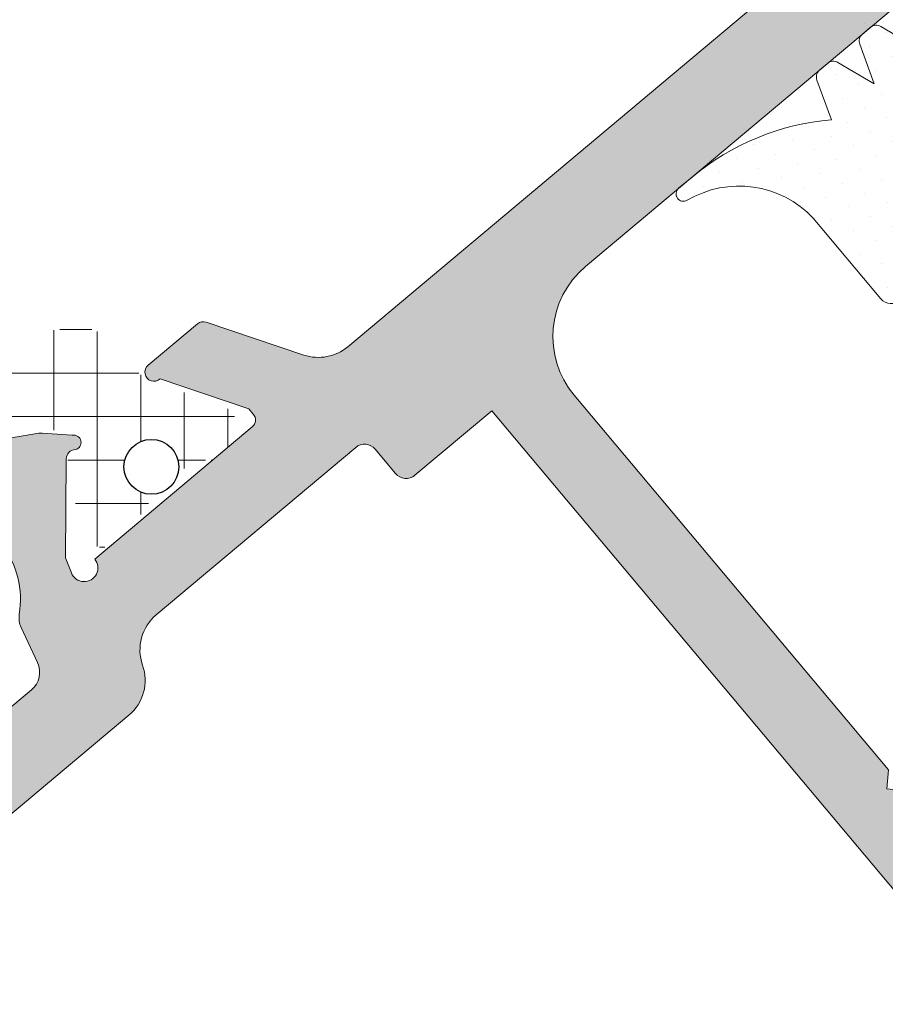
# Model space of a CAD drawing. Units: inches. Extents: x 19 to 2908, y -1017 to -66.
# Drawn here: x 1160 to 1169, y -553 to -543 of the extents above; entities that cross this region are included whole.
import ezdxf

# ---------------------------------------------------------------- set-up
doc = ezdxf.new("R2010")
doc.units = ezdxf.units.IN
doc.header["$MEASUREMENT"] = 0
for name, color, linetype, lineweight in [('00_SOMBREADO', 7, 'Continuous', 5), ('juntas', 7, 'Continuous', 15), ('perfiles', 7, 'Continuous', 15), ('Sombreado perfiles', 250, 'Continuous', 15)]:
    doc.layers.add(name, color=color, linetype=linetype, lineweight=lineweight)
doc.layers.add('Poliamidas', color=7, linetype='Continuous')

# ---------------------------------------------------------------- blocks, each defined once
blk = doc.blocks.new('999001')
at = {"layer": 'juntas'}
h = blk.add_hatch(dxfattribs=at)
h.set_pattern_fill('DOTS', color=256, scale=0.3, angle=180, style=0)
h.set_pattern_definition([(180, (0, 0), (-0.238125, -0.4762499999999999), [0, -0.47625])])
h.paths.add_polyline_path([(7.499999986896, -7.56540430302266e-09), (6.667521938528814, -0.1923025696771659, -0.4823813502790929), (6.30000000000291, 0.0999999924360464), (6.300000000004729, 1.099999992433595), (6.765396304741586, 1.293938175722646, 0.5111399983601992), (6.876701682523001, 1.767341361227367), (5.898059809861519, 2.89648497186813, 0.2175057805732608), (5.671358127343197, 2.999999992433686), (3.828641872665958, 2.999999992433686, 0.2175057805732346), (3.601940190147881, 2.896484971868255), (2.623298317486005, 1.767341361227265, 0.5111399983599684), (2.734603695267007, 1.29393817572331), (3.200000000004366, 1.099999992433595), (3.200000000003911, 0.0999999924355991, -0.4823813502784108), (2.832478061477437, -0.1923025696773666), (2.000000013107637, -7.564949666694076e-09), (0.3000000013363096, 0, 0.4142135636768652), (0, -0.3000000000017328), (2.817301947288797e-12, -2.342042809214582, -0.3836033680591291), (-1.865207316935694, -4.679707890420319, 0.9208371868707398), (-1.838762219983883, -4.999999996217298), (-1.456822564474896, -4.999999996217298, 0.1532664477014244), (1.69000000000733, -3.999999996217297), (2.000840337031131, -4.867465724670473, 0.3166703203250506), (2.189117726763016, -4.999999996217298, 1.086841921817871), (2.603159662983217, -4.867465724670069), (2.914000000007035, -3.9999999962173), (3.224840337030898, -4.867465724670417, 0.3166703203246297), (3.413117726762266, -4.99999999621707, 1.086841921819701), (3.827159662983377, -4.867465724670297), (4.13800000000674, -3.999999996217298), (4.448840337030088, -4.867465724669791, 0.3166703203240988), (4.637117726761517, -4.999999996216843, 1.08684192181967), (5.051159662983082, -4.867465724670751), (5.362000000006901, -3.999999996217299), (5.672840337031255, -4.867465724670748, 0.3166703203251948), (5.861117726763041, -4.999999996217298, 1.086841921819438), (6.275159662983697, -4.867465724670069), (6.586000000007061, -3.999999996217297), (6.90024378361021, -4.868076746504213, 0.3157773360861567), (7.088301104845868, -4.99999999621707, 1.070698988244413), (7.495756216402697, -4.868076746504244), (7.810000000006767, -3.999999996217297, 0.1550696585220751), (10.99565938813071, -4.999999996217298), (11.33876221999207, -4.999999996217298, 0.9208371868670682), (11.36520731694515, -4.679707890420531, -0.3500591638469484), (9.50000000000773, -2.606291292538914), (9.500000000003638, -0.3000000037811011, 0.4142135629266618), (9.19999999943629, -3.781817303760704e-09)])
h.paths.add_polyline_path([(6.600000000003661, -2.00000000756404), (2.900000000003615, -2.00000000756404, 0.4142135623729841), (2.600000000003547, -2.300000007563995, 0.4335291785625591), (2.900000000003728, -2.600090322296751), (6.610438245136972, -2.599908672228274, 0.4040568740494251), (6.899999996035262, -2.300090324928988, 0.4143017523357185)], flags=16)
h.paths.add_polyline_path([(5.500000000003638, 0.2999999924334134, -0.4142135623726511), (5.200000000003456, -7.566313797724433e-09), (4.300000000003649, -7.566313797724433e-09, -0.4142135623734281), (4.000000000003638, 0.2999999924340386), (4.000000000005457, 1.899999992433948, -0.4142135623727618), (4.300000000005582, 2.199999992433732), (5.200000000005275, 2.199999992433732, -0.414213562373428), (5.500000000005457, 1.899999992433209)], flags=16)
for points in [[(9.50000000000773, -2.606291292538913), (9.500000000003638, -0.3000000037816335, 0.4142315798036401), (9.199981545514675, -4.349431037553586e-09), (7.499999986896, -7.56540430302266e-09), (6.667521938528807, -0.1923025696771674, -0.4823813502777354), (6.30000000000291, 0.09999999243473212), (6.300000000004729, 1.099999992433595), (6.765396304741444, 1.293938175722587, 0.5111399983601033), (6.876701682523162, 1.767341361227182), (5.898059809861479, 2.896484971868176, 0.2175057805730214), (5.67135812734341, 2.999999992433686), (3.828641872665685, 2.999999992433686, 0.2175057805733496), (3.601940190147616, 2.896484971867949), (2.623298317485933, 1.767341361227182, 0.511139998360585), (2.734603695267651, 1.293938175723042), (3.200000000004366, 1.099999992433595), (3.200000000003911, 0.0999999924349595, -0.4823813502776242), (2.832478061477559, -0.1923025696773948), (2.000000013107638, -7.564949555671774e-09), (0.3000000000029104, 0, 0.414213562373095), (0, -0.2999999999997272), (3.183231456205249e-12, -2.606291292894525, -0.3500591638033999), (-1.865207316936448, -4.679707890420445, 0.9208371868685173), (-1.838762219983892, -4.999999996217298), (-1.456822564474805, -4.999999996217298, 0.1532664477014202), (1.690000000007331, -3.999999996217298), (2.00084033703115, -4.867465724670524, 0.316670320324976), (2.189117726763016, -4.999999996217298), (2.414882273250896, -4.99999999621707, 0.316670320325576), (2.603159662983217, -4.867465724670069), (2.914000000007036, -3.999999996217298), (3.224840337030855, -4.867465724670296, 0.3166703203248052), (3.413117726762266, -4.99999999621707), (3.638882273251056, -4.999999996217298, 0.316670320325576), (3.827159662983377, -4.867465724670296), (4.138000000006741, -3.999999996217298), (4.448840337030106, -4.867465724669842, 0.3166703203240248), (4.637117726761517, -4.999999996216843), (4.862882273250307, -4.999999996217753, 0.3166703203259931), (5.051159662983082, -4.867465724670751), (5.362000000006901, -3.999999996217298), (5.672840337031175, -4.867465724670524, 0.3166703203255214), (5.861117726763041, -4.999999996217298), (6.086882273252286, -4.99999999621707, 0.3166703203244967), (6.275159662983697, -4.867465724670069), (6.586000000007061, -3.999999996217298), (6.900243783610222, -4.868076746504244, 0.3157773360861109), (7.088301104845868, -4.99999999621707), (7.30769889516705, -4.99999999621707, 0.3157773360859981), (7.495756216402697, -4.868076746504244), (7.810000000006767, -3.999999996217298, 0.1532664477014268), (10.95682256448299, -4.999999996217298), (11.33876221999208, -4.999999996217298, 0.9208371868685173), (11.36520731694463, -4.679707890420445, -0.3500591638468836)], [(5.500000000005457, 1.899999992433322, 0.4142135623733171), (5.200000000005275, 2.199999992433732), (4.300000000005639, 2.199999992433732, 0.4142135623725399), (4.000000000005457, 1.899999992434232), (4.000000000003638, 0.2999999924340955, 0.4142135623736501), (4.30000000000382, -7.566313797724433e-09), (5.200000000003456, -7.566313797724433e-09, 0.4142135623726511), (5.500000000003638, 0.2999999924334134)], [(2.600000000003547, -2.300000007563995), (2.600000000003547, -2.300000007563995, 0.4335291785625601), (2.900000000003729, -2.600090322296751), (6.589591103097405, -2.599909692831375, 0.4244148293615289), (6.899999996035262, -2.300090324928988), (6.900000000003615, -2.3000000101963, 0.4142135649430427), (6.600000000003661, -2.00000000756404), (2.900000000003729, -2.00000000756404, 0.414213562373095)]]:
    blk.add_lwpolyline(points, format="xyb", close=True, dxfattribs=at)

msp = doc.modelspace()

# ---------------------------------------------------------------- hatches: boundary and pattern name
at = {"layer": '00_SOMBREADO'}
h = msp.add_hatch(dxfattribs=at)
h.set_pattern_fill('ANSI37', color=256, scale=0.15, angle=45, style=0)
h.set_pattern_definition([(90, (-2847.140956866388, -1459.455895851099), (-0.47625, 8.326672684688674e-17), []), (180, (-2847.140956866388, -1459.455895851099), (-8.326672684688674e-17, -0.47625), [])])
edge = h.paths.add_edge_path()
edge.add_line((1170.519315882435, -538.0493073442317), (1170.94277484492, -536.6297474988955))
edge.add_arc((1170.703206670458, -536.5582835934224), 0.2499999999999576, 343.3899999999869, 399.9999999999918)
edge.add_line((1170.894717781237, -536.3975866910009), (1168.702580161962, -533.7850988077694))
edge.add_line((1168.702580161962, -533.7850988077694), (1166.510442542687, -531.1726109245369))
edge.add_arc((1166.318931431908, -531.3333078269575), 0.2499999999999859, 39.99999999999181, 96.60999999999277)
edge.add_line((1166.290153800661, -531.0849696544196), (1164.818627381957, -531.2554913435238))
edge.add_arc((1164.780044333089, -530.9225367732201), 0.3351826331220786, 189.9602938560133, 276.60999999998955, ccw=False)
edge.add_line((1164.44991362114, -530.9805118590307), (1164.296948979771, -530.1094769092438))
edge.add_arc((1164.198895813966, -530.1291130156792), 0.0999999999999972, 11.3242441584162, 39.99999999999188)
edge.add_line((1164.27550025828, -530.0648342547106), (1164.208367582663, -529.9848286473639))
edge.add_arc((1164.055158694038, -530.1133861693029), 0.1999999999999887, 40.00000000002438, 129.9999999999918)
edge.add_line((1163.926601172101, -529.9601772806786), (1163.696787839166, -530.1530135635844))
edge.add_line((1163.696787839166, -530.1530135635844), (1163.72892721965, -530.1913157857412))
edge.add_line((1163.72892721965, -530.1913157857412), (1163.585293886565, -530.3118384625554))
edge.add_arc((1163.649572647535, -530.388442906868), 0.09999999999999963, 129.9999999999919, 219.9999999999919)
edge.add_line((1163.572968203222, -530.4527216678366), (1163.624238951372, -530.513823766139))
edge.add_arc((1163.516508749082, -530.7938134150813), 0.3000000000000104, -50.0000000000054, 68.95502437184598, ccw=False)
edge.add_arc((1163.516508749082, -530.7938134150813), 0.3000000000000113, 191.0449756281411, 309.99999999999454, ccw=False)
edge.add_line((1163.222065618735, -530.851287261225), (1163.170794870584, -530.7901851629226))
edge.add_arc((1163.094190426273, -530.8544639238912), 0.09999999999999963, 39.99999999999186, 129.9999999999919)
edge.add_line((1163.029911665304, -530.7778594795795), (1162.886278332218, -530.8983821563957))
edge.add_line((1162.886278332218, -530.8983821563957), (1162.854138951734, -530.8600799342389))
edge.add_line((1162.854138951734, -530.8600799342389), (1162.624325618799, -531.0529162171447))
edge.add_arc((1162.752883140736, -531.2061251057689), 0.2000000000000007, 129.9999999999919, 219.9999999999919)
edge.add_line((1162.599674252113, -531.3346826277061), (1162.666806927728, -531.4146882350537))
edge.add_arc((1162.743411372041, -531.3504094740833), 0.09999999999999963, 219.9999999999919, 248.6757558416897)
edge.add_line((1162.707046828627, -531.4435632178752), (1163.521939671629, -531.7395205835533))
edge.add_arc((1163.385392131031, -532.1154923499867), 0.4000000000000005, 39.99999999999193, 70.03970614396428, ccw=False)
edge.add_line((1163.69180990828, -531.8583773061114), (1163.92737431856, -532.1391120383528))
edge.add_arc((1164.310396540121, -531.8177182335107), 0.4999999999998793, 219.9999999999789, 276.7600000000234)
edge.add_line((1164.369251899527, -532.3142421973521), (1165.732463302085, -532.1526542320476))
edge.add_arc((1165.791318661491, -532.649178195888), 0.5000000000000426, 39.999999999991815, 96.75999999999198, ccw=False)
edge.add_line((1166.17434088305, -532.3277843910478), (1167.936535718844, -534.4278864174562))
edge.add_line((1167.936535718844, -534.4278864174562), (1169.650341226874, -536.4703202886581))
edge.add_line((1169.650341226874, -536.4703202886581), (1169.698730554637, -536.5279884438637))
edge.add_arc((1169.315708333079, -536.8493822487076), 0.5000000000000143, -16.76000000000772, 39.99999999999193, ccw=False)
edge.add_line((1169.794468856318, -536.9935639444452), (1169.398616599463, -538.308005646973))
edge.add_arc((1169.877377122706, -538.4521873427107), 0.4999999999999321, 163.2399999999862, 219.9999999999919)
edge.add_line((1169.494354901146, -538.7735811475527), (1169.729919311429, -539.054315879795))
edge.add_arc((1169.42350153418, -539.3114309236694), 0.4000000000000271, 9.960293856003773, 39.99999999997573, ccw=False)
edge.add_line((1169.81747267627, -539.2422446591286), (1169.967429127366, -540.0961499060081))
edge.add_arc((1170.065482293172, -540.0765137995727), 0.09999999999995803, 191.3242441582291, 219.9999999999919)
edge.add_line((1169.98887784886, -540.1407925605404), (1170.056010524475, -540.2207981678871))
edge.add_arc((1170.209219413098, -540.0922406459499), 0.1999999999999887, 219.9999999999918, 309.9999999999918)
edge.add_line((1170.337776935035, -540.2454495345733), (1170.567590267972, -540.0526132516675))
edge.add_line((1170.567590267972, -540.0526132516675), (1170.535450887486, -540.0143110295116))
edge.add_line((1170.535450887486, -540.0143110295116), (1170.679084220572, -539.8937883526964))
edge.add_arc((1170.614805459603, -539.8171839083848), 0.09999999999999788, 309.9999999999919, 399.9999999999918)
edge.add_line((1170.691409903915, -539.7529051474153), (1170.640139155767, -539.6918030491138))
edge.add_arc((1170.747869358054, -539.4118134001715), 0.3000000000000034, 11.044975628116106, 248.9550243718408, ccw=False)
edge.add_line((1171.042312488404, -539.3543395540278), (1171.093583236554, -539.4154416523293))
edge.add_arc((1171.170187680864, -539.3511628913616), 0.09999999999998015, 220.000000000057, 310)
edge.add_line((1171.234466441834, -539.4277673356723), (1171.378099774918, -539.3072446588562))
edge.add_line((1171.378099774918, -539.3072446588562), (1171.410239155402, -539.345546881013))
edge.add_line((1171.410239155402, -539.345546881013), (1171.640052488339, -539.1527105981063))
edge.add_arc((1171.5114949664, -538.9995017094839), 0.1999999999999993, 309.9999999999919, 399.9999999999918)
edge.add_line((1171.664703855025, -538.8709441875458), (1171.597571179409, -538.790938580199))
edge.add_arc((1171.520966735097, -538.8552173411676), 0.09999999999994459, 39.99999999999186, 68.67575584163447)
edge.add_line((1171.557331278509, -538.7620635973776), (1170.726091338036, -538.4601692009041))
edge.add_arc((1170.840512248547, -538.14512118427), 0.3351826331221367, 163.3899999999941, 250.0397061439601, ccw=False)
edge = h.paths.add_edge_path()
edge.add_line((1158.322064323176, -547.2197810428866), (1159.79359074188, -547.0492593537797))
edge.add_arc((1159.832173790748, -547.3822139240842), 0.3351826331221368, 9.960293856044984, 96.61000000001098, ccw=False)
edge.add_line((1160.162304502695, -547.3242388382728), (1160.315269144066, -548.1952737880615))
edge.add_arc((1160.413322309869, -548.1756376816252), 0.09999999999994459, 191.3242441583706, 220.0000000000133)
edge.add_line((1160.336717865557, -548.2399164425938), (1160.403850541174, -548.3199220499414))
edge.add_arc((1160.557059429799, -548.1913645280033), 0.1999999999999993, 220.0000000000133, 310.0000000000133)
edge.add_line((1160.685616951736, -548.3445734166276), (1160.915430284671, -548.1517371337218))
edge.add_line((1160.915430284671, -548.1517371337218), (1160.883290904187, -548.113434911566))
edge.add_line((1160.883290904187, -548.113434911566), (1161.026924237271, -547.992912234748))
edge.add_arc((1160.962645476302, -547.9163077904373), 0.09999999999998012, 310.0000000000051, 399.9999999999481)
edge.add_line((1161.039249920615, -547.8520290294678), (1160.987979172465, -547.7909269311663))
edge.add_arc((1161.095709374755, -547.510937282224), 0.3000000000000033, 11.044975628164423, 248.955024371889, ccw=False)
edge.add_line((1161.390152505102, -547.4534634360812), (1161.441423253251, -547.5145655343836))
edge.add_arc((1161.518027697564, -547.4502867734141), 0.09999999999999788, 220.0000000000133, 310.0000000000133)
edge.add_line((1161.582306458533, -547.5268912177257), (1161.725939791617, -547.4063685409096))
edge.add_line((1161.725939791617, -547.4063685409096), (1161.758079172101, -547.4446707630655))
edge.add_line((1161.758079172101, -547.4446707630655), (1161.987892505036, -547.2518344801597))
edge.add_arc((1161.859334983099, -547.0986255915363), 0.1999999999999887, 310.0000000000133, 400.0000000000132)
edge.add_line((1162.012543871722, -546.9700680695983), (1161.945411196108, -546.8900624622524))
edge.add_arc((1161.868806751796, -546.9543412232201), 0.09999999999995803, 40.00000000001329, 68.67575584177605)
edge.add_line((1161.905171295208, -546.8611874794301), (1161.090278452208, -546.5652301137529))
edge.add_arc((1161.226825992804, -546.1892583473186), 0.4000000000000271, 220.0000000000296, 250.0397061440014, ccw=False)
edge.add_line((1160.920408215557, -546.446373391193), (1160.684843805275, -546.1656386589507))
edge.add_arc((1160.301821583716, -546.4870324637945), 0.4999999999999321, 40.00000000001329, 96.76000000001895)
edge.add_line((1160.24296622431, -545.9905084999532), (1158.87975482175, -546.1520964652577))
edge.add_arc((1158.820899462346, -545.6555725014164), 0.5000000000000143, 220.0000000000133, 276.76000000001284, ccw=False)
edge.add_line((1158.437877240785, -545.9769663062593), (1158.389487913022, -545.9192981510519))
edge.add_line((1158.389487913022, -545.9192981510519), (1156.67568240499, -543.8768642798509))
edge.add_line((1156.67568240499, -543.8768642798509), (1154.913487569196, -541.7767622534434))
edge.add_arc((1155.296509790754, -541.4553684485995), 0.5000000000000426, 163.2400000000131, 220.0000000000133, ccw=False)
edge.add_line((1154.817749267515, -541.3111867528628), (1155.213601524369, -539.996745050335))
edge.add_arc((1154.734841001127, -539.8525633545974), 0.4999999999998792, 343.2399999999818, 400.0000000000263)
edge.add_line((1155.117863222687, -539.5311695497544), (1154.882298812405, -539.250434817513))
edge.add_arc((1155.188716589653, -538.9933197736377), 0.4000000000000004, 189.9602938560408, 220.0000000000133, ccw=False)
edge.add_line((1154.794745447563, -539.0625060381776), (1154.644788996466, -538.208600791299))
edge.add_arc((1154.546735830661, -538.2282368977353), 0.09999999999999963, 11.32424415831549, 40.00000000001329)
edge.add_line((1154.623340274973, -538.1639581367667), (1154.556207599357, -538.0839525294209))
edge.add_arc((1154.402998710733, -538.2125100513572), 0.2000000000000007, 40.00000000001329, 130.0000000000133)
edge.add_line((1154.274441188796, -538.0593011627338), (1154.044627855861, -538.2521374456387))
edge.add_line((1154.044627855861, -538.2521374456387), (1154.076767236345, -538.2904396677955))
edge.add_line((1154.076767236345, -538.2904396677955), (1153.933133903261, -538.4109623446107))
edge.add_arc((1153.99741266423, -538.4875667889232), 0.09999999999999963, 130.0000000000133, 220.0000000000133)
edge.add_line((1153.920808219917, -538.5518455498927), (1153.972078968067, -538.6129476481951))
edge.add_arc((1153.864348765777, -538.8929372971384), 0.3000000000000114, -49.999999999989484, 68.95502437186411, ccw=False)
edge.add_arc((1153.864348765777, -538.8929372971384), 0.3000000000000104, 191.0449756281592, 310.0000000000106, ccw=False)
edge.add_line((1153.56990563543, -538.9504111432802), (1153.518634887279, -538.8893090449778))
edge.add_arc((1153.442030442968, -538.9535878059473), 0.09999999999999963, 40.00000000001329, 130.0000000000133)
edge.add_line((1153.377751681999, -538.8769833616348), (1153.234118348915, -538.9975060384518))
edge.add_line((1153.234118348915, -538.9975060384518), (1153.201978968429, -538.9592038162959))
edge.add_line((1153.201978968429, -538.9592038162959), (1152.972165635494, -539.1520400992017))
edge.add_arc((1153.100723157433, -539.3052489878241), 0.1999999999999887, 130.0000000000133, 219.9999999999807)
edge.add_line((1152.947514268808, -539.4338065097622), (1153.014646944424, -539.5138121171099))
edge.add_arc((1153.091251388736, -539.4495333561385), 0.09999999999999719, 220.0000000000133, 248.6757558415889)
edge.add_line((1153.054886845324, -539.5426870999304), (1153.886126785797, -539.8445814964039))
edge.add_arc((1153.771705875286, -540.1596295130371), 0.3351826331220786, -16.60999999998438, 70.03970614399202, ccw=False)
edge.add_line((1154.0929022414, -540.2554433530754), (1153.669443278915, -541.6750031984116))
edge.add_arc((1153.909011453376, -541.7464671038847), 0.2499999999999858, 163.3900000000123, 220.0000000000133)
edge.add_line((1153.717500342596, -541.9071640063062), (1155.909637961871, -544.5196518895386))
edge.add_line((1155.909637961871, -544.5196518895386), (1158.101775581148, -547.1321397727693))
edge.add_arc((1158.293286691927, -546.9714428703478), 0.2499999999999576, 220.0000000000133, 276.6100000000183)
at = {"layer": 'Sombreado perfiles'}
h = msp.add_hatch(color=256, dxfattribs=at)
edge = h.paths.add_edge_path()
edge.add_line((1169.35655993712, -551.055154119023), (1172.956170551361, -555.3450030004849))
edge.add_arc((1173.14768166214, -555.184306098065), 0.25, -139.9999999999909, -49.99999999999745)
edge.add_line((1173.308378564563, -555.3758172088442), (1174.227631896306, -554.6044720772204))
edge.add_arc((1174.066934993883, -554.4129609664419), 0.2499999999999431, -49.99999999999745, 39.9999999999765)
edge.add_line((1174.258446104663, -554.2522640640213), (1173.808494777882, -553.7160329538376))
edge.add_arc((1174.000005888662, -553.5553360514145), 0.2499999999995452, 130.0000000000026, 219.9999999999374, ccw=False)
edge.add_line((1173.83930898624, -553.3638249406354), (1174.069122319176, -553.1709886577291))
edge.add_arc((1174.229819221599, -553.3624997685097), 0.2499999999999716, 39.99999999999602, 130.0000000000026, ccw=False)
edge.add_line((1174.421330332378, -553.2018028660864), (1175.385511746907, -554.3508695307639))
edge.add_arc((1175.194000636127, -554.5115664331875), 0.2500000000009094, -49.9999999999975, 40.000000000015575, ccw=False)
edge.add_line((1175.354697538549, -554.7030775439684), (1159.265883564798, -568.2031954154231))
edge.add_arc((1158.944489759955, -567.820173193863), 0.4999999999999999, -139.9999999999975, -49.9999999999975, ccw=False)
edge.add_line((1158.561467538397, -568.141566998705), (1157.886540548226, -567.33722033343))
edge.add_arc((1158.078051659006, -567.1765234310092), 0.25, -229.99999999999739, -139.9999999999779, ccw=False)
edge.add_line((1157.917354756584, -566.9850123202291), (1158.415283644612, -566.5672003739326))
edge.add_line((1158.41528364461, -566.5672003739342), (1158.926863388107, -566.3990154577148))
edge.add_line((1158.926863388107, -566.3990154577136), (1159.119699671013, -566.6288287906491))
edge.add_line((1159.119699671013, -566.6288287906486), (1158.736677449453, -566.9502225954925))
edge.add_arc((1158.833095590906, -567.06512926196), 0.1499999999996078, 130.0000000000025, 220.0000000000134)
edge.add_line((1158.718188924438, -567.1615474034129), (1158.911025207344, -567.3913607363484))
edge.add_arc((1159.102536318125, -567.2306638339273), 0.25, 220.0000000000025, 310.0000000000025)
edge.add_line((1159.263233220547, -567.4221749447065), (1161.2166465505, -565.7830665400061))
edge.add_arc((1161.055949648078, -565.5915554292264), 0.2499999999999716, -49.99999999999745, 39.99999999991788)
edge.add_line((1161.247460758857, -565.4308585268059), (1161.054624475952, -565.2010451938704))
edge.add_arc((1160.939717809482, -565.2974633353238), 0.1500000000005457, 39.99999999989398, 130.0000000000025)
edge.add_line((1160.843299668029, -565.1825566688544), (1160.46027744647, -565.5039504736985))
edge.add_line((1160.460277446471, -565.5039504736983), (1160.267441163565, -565.2741371407619))
edge.add_line((1160.267441163565, -565.2741371407633), (1160.521905863187, -564.7995344472965))
edge.add_line((1160.521905863188, -564.7995344472952), (1161.019834751215, -564.3817225009986))
edge.add_arc((1161.116252892669, -564.4966291674659), 0.1500000000000625, 39.99999999995907, 130.0000000000026, ccw=False)
edge.add_line((1161.231159559135, -564.400211026014), (1161.616832124946, -564.8598376918858))
edge.add_arc((1161.808343235727, -564.6991407894643), 0.25, 219.9999999999569, 310.0000000000025)
edge.add_line((1161.969040138149, -564.8906519002444), (1162.468849694429, -564.4712618859105))
edge.add_arc((1162.308152792008, -564.2797507751307), 0.25, -49.99999999999745, 40.00000000000255)
edge.add_line((1162.499663902787, -564.1190538727092), (1160.699858595664, -561.9741294319758))
edge.add_line((1160.699858595664, -561.974129431976), (1160.71834712068, -561.7628046240548))
edge.add_line((1160.718347120679, -561.7628046240538), (1160.507022312758, -561.7443160990395))
edge.add_line((1160.507022312759, -561.7443160990392), (1154.91477010865, -555.0797294441006))
edge.add_arc((1154.799863442053, -555.1761475853996), 0.1499999999996362, 39.99999992334627, 107.9756871452968)
edge.add_arc((1154.676418083594, -554.7956725619438), 0.2499999999997695, -140.0000000000236, -72.02431282604351, ccw=False)
edge.add_line((1154.484906972817, -554.9563694643643), (1153.887635105117, -554.2445685702762))
edge.add_arc((1154.270657326675, -553.9231747654326), 0.4999999999999999, 129.9999999999504, 219.9999999999374, ccw=False)
edge.add_line((1153.949263521832, -553.5401525438715), (1154.140774632611, -553.3794556414502))
edge.add_line((1154.140774632611, -553.3794556414518), (1154.652354376108, -553.2112707252325))
edge.add_line((1154.652354376109, -553.2112707252322), (1154.845190659014, -553.4410840581677))
edge.add_line((1154.845190659014, -553.4410840581663), (1154.462168437454, -553.7624778630102))
edge.add_arc((1154.558586578907, -553.8773845294795), 0.1499999999996078, 130.0000000000025, 220.0000000000134)
edge.add_line((1154.44367991244, -553.9738026709306), (1154.636516195345, -554.203616003866))
edge.add_arc((1154.828027306126, -554.0429191014441), 0.25, 220.0000000000025, 310.0000000000025)
edge.add_line((1154.988724208548, -554.2344302122242), (1156.942137538501, -552.5953218075238))
edge.add_arc((1156.781440636078, -552.403810696745), 0.2499999999999716, -49.99999999999745, 39.99999999991788)
edge.add_line((1156.972951746859, -552.2431137943245), (1156.780115463953, -552.013300461389))
edge.add_arc((1156.665208797484, -552.1097186028405), 0.1500000000005457, 39.99999999989398, 130.0000000000025)
edge.add_line((1156.568790656031, -551.994811936373), (1156.185768434471, -552.3162057412171))
edge.add_line((1156.18576843447, -552.3162057412169), (1155.992932151565, -552.0863924082805))
edge.add_line((1155.992932151566, -552.086392408281), (1156.247396851189, -551.6117897148142))
edge.add_line((1156.247396851188, -551.6117897148129), (1156.438907961967, -551.4510928123916))
edge.add_arc((1156.760301766812, -551.8341150339515), 0.5000000000001136, 40.00000000001228, 130.0000000000547, ccw=False)
edge.add_line((1157.14332398837, -551.5127212291077), (1157.36829965176, -551.780836784199))
edge.add_arc((1157.483206318228, -551.6844186427447), 0.1499999999996362, 220.0000000000025, 310.0000000000025)
edge.add_line((1157.57962445968, -551.7993253092131), (1159.782903287448, -549.9505548574527))
edge.add_arc((1159.622206385025, -549.7590437466738), 0.2500000000000568, -49.99999999989323, 25.0000000000162)
edge.add_line((1159.848783331785, -549.6533891812392), (1159.669947202934, -549.2698738652809))
edge.add_arc((1159.896524149694, -549.1642192998456), 0.2499999999991291, 170.8280457371714, 204.9999999999478, ccw=False)
edge.add_arc((1158.662506140787, -548.9649718313735), 1.00000000000014, -9.171954262766162, 83.5342745758897)
edge.add_arc((1158.803267184154, -547.7229225857022), 0.2500000000008856, -140.00000000010817, -96.46572542417101, ccw=False)
edge.add_line((1158.611756073371, -547.8836194881255), (1158.39038114869, -547.6197951263255))
edge.add_arc((1158.505287815158, -547.5233769848724), 0.1499999999996362, 99.50237755918988, 219.9999999999374, ccw=False)
edge.add_line((1158.480524535231, -547.3754351720977), (1159.863934986743, -547.1438726433951))
edge.add_arc((1159.88869826667, -547.2918144561668), 0.1499999999967248, 86.02183947529022, 99.50237755915958, ccw=False)
edge.add_line((1159.899104700637, -547.1421758711317), (1160.229655716898, -547.165163640781))
edge.add_arc((1160.244441202656, -547.2445628788223), 0.08076416030946265, -76.5195837610795, 100.5486234017759, ccw=False)
edge.add_arc((1160.264349450747, -547.4230961149237), 0.0999999999962606, 90.61942123669284, 179.5171234165598)
edge.add_line((1160.164353002108, -547.422253346273), (1160.155221759393, -548.5056964050045))
edge.add_line((1160.155221759393, -548.505696405005), (1160.220333500557, -548.6723460699848))
edge.add_arc((1160.360048063409, -548.6177581507441), 0.1500000000005171, 201.3410996478249, 400.0000000000678)
edge.add_line((1160.474954729878, -548.5213400092912), (1162.198554726894, -547.0750678874967))
edge.add_arc((1162.134275965926, -546.9984634431835), 0.1000000000003638, -49.99999999999745, 40.00000000000255)
edge.add_line((1162.210880410237, -546.9341846822149), (1162.161977508556, -546.8759044734475))
edge.add_line((1162.161977508556, -546.8759044734475), (1161.191856216369, -546.5490480421367))
edge.add_arc((1161.125237289692, -546.4744697704486), 0.09999999999627247, -229.99999999999739, -48.226372499774186, ccw=False)
edge.add_line((1161.060958528727, -546.3978653261397), (1161.599867114485, -545.9456673305929))
edge.add_arc((1161.664145875453, -546.0222717749043), 0.1000000000000511, 71.38013176896419, 130.0000000000026, ccw=False)
edge.add_line((1161.696074669855, -545.9275060000277), (1162.764387839959, -546.2874455626986))
edge.add_arc((1162.92403181197, -545.8136166883137), 0.5000000000001064, -108.6198682310796, -49.99999999999745)
edge.add_line((1163.245425616813, -546.1966389098739), (1169.080243823258, -541.3006451048595))
edge.add_arc((1168.758850018414, -540.9176228832998), 0.5000000000003978, -49.99999999999745, 8.619868231131301)
edge.add_line((1169.253202252325, -540.8426837825041), (1169.084241615556, -539.728097840815))
edge.add_arc((1169.183112062341, -539.7131100206557), 0.1000000000004828, 130.0000000000026, 188.6198682310514, ccw=False)
edge.add_line((1169.118833301371, -539.6365055763422), (1169.657741887127, -539.1843075807944))
edge.add_arc((1169.722020648092, -539.260912025105), 0.09999999999629948, -51.77362750022081, 130.0000000000026, ccw=False)
edge.add_line((1169.783897653042, -539.3394692415636), (1169.937328606215, -540.351610235127))
edge.add_line((1169.937328606216, -540.3516102351255), (1169.986231507897, -540.4098904438927))
edge.add_arc((1170.062835952209, -540.3456116829243), 0.1000000000003638, 219.9999999996605, 310.0000000000025)
edge.add_line((1170.127114713179, -540.4222161272369), (1171.850714710197, -538.9759440054427))
edge.add_arc((1171.965621376663, -538.8795258639898), 0.1500000000000909, 220.0000000000025, 418.6589003521946)
edge.add_line((1172.043641161985, -538.7514129719834), (1171.890829815075, -538.6583520138402))
edge.add_line((1171.890829815075, -538.6583520138406), (1170.77289984273, -538.4709312176456))
edge.add_line((1170.77289984273, -538.4709312176451), (1170.6804116545, -538.5591880069026))
edge.add_arc((1170.630146028168, -538.5065124365724), 0.07281036258697622, -186.021839475148, -46.34109964756482, ccw=False)
edge.add_line((1170.557737434623, -538.4988740806689), (1170.592498482446, -538.1693530927826))
edge.add_arc((1170.741670779436, -538.1850892235311), 0.1499999999997433, 160.4976224407655, 173.9781605248198, ccw=False)
edge.add_line((1170.600276633653, -538.1350123272791), (1171.068547911097, -536.8128294001556))
edge.add_arc((1171.209942056881, -536.8629062964069), 0.1500000000001459, 40.000000000002615, 160.4976224408822, ccw=False)
edge.add_line((1171.32484872335, -536.766488154954), (1171.546223648033, -537.0303125167541))
edge.add_arc((1171.35471253725, -537.1910094191776), 0.2500000000009094, -3.534274575823872, 40.00000000004161, ccw=False)
edge.add_arc((1172.602335162677, -537.2680664404329), 1.000000000000138, 176.4657254241166, 267.2452386039119)
edge.add_arc((1172.542258744312, -538.5166219353755), 0.2499999999995932, 40.00000000009368, 87.24523860399762, ccw=False)
edge.add_line((1172.733769855093, -538.355925032954), (1173.156303193816, -538.8594806573672))
edge.add_arc((1172.964792083034, -539.0201775597893), 0.25, -49.9999999999975, 40.00000000004161, ccw=False)
edge.add_line((1173.125488985455, -539.2116886705685), (1165.84806677582, -545.3181709625949))
edge.add_arc((1166.490854385509, -546.0842154057132), 1.000000000000028, 130.0000000000025, 220.0000000000009)
edge.add_line((1165.724809942389, -546.7270030154), (1169.163723654213, -550.8253407860877))
edge.add_line((1169.163723654214, -550.825340786088), (1169.145235129199, -551.0366655940093))
edge.add_line((1169.145235129199, -551.0366655940102), (1169.35655993712, -551.0551541190252))
edge = h.paths.add_edge_path(flags=16)
edge.add_line((1155.706791090419, -554.5456856590176), (1156.703111885435, -555.7330545458542))
edge.add_line((1156.703111885436, -555.7330545458549), (1156.588205218968, -555.8294726873075))
edge.add_line((1156.588205218968, -555.829472687306), (1162.309014945176, -562.647268231063))
edge.add_line((1162.309014945176, -562.6472682310637), (1162.423921611645, -562.5508500896101))
edge.add_line((1162.423921611644, -562.5508500896099), (1163.388103026174, -563.6999167542883))
edge.add_line((1163.388103026175, -563.6999167542886), (1172.504031899291, -556.0507441990183))
edge.add_line((1172.504031899291, -556.050744199018), (1170.543529689744, -553.7143086475021))
edge.add_line((1170.543529689745, -553.7143086475021), (1170.56201821476, -553.5029838395808))
edge.add_line((1170.562018214758, -553.5029838395817), (1170.350693406837, -553.4844953145675))
edge.add_line((1170.350693406839, -553.4844953145671), (1164.822719963537, -546.8965131037473))
edge.add_line((1164.822719963537, -546.8965131037462), (1163.980071076106, -547.6035794744016))
edge.add_arc((1163.883652934652, -547.4886728079341), 0.1500000000000909, -139.99999999998658, -49.9999999999975, ccw=False)
edge.add_line((1163.768746268184, -547.585090949387), (1163.543770604794, -547.3169753942955))
edge.add_arc((1163.428863938327, -547.4133935357481), 0.1500000000000909, 40.00000000000255, 130.0000000000025)
edge.add_line((1163.332445796874, -547.2984868692797), (1161.149219133985, -549.1304315568873))
edge.add_arc((1161.470612938829, -549.5134537784465), 0.4999999999999999, 130.0000000000546, 199.5126848852628)
edge.add_arc((1160.528045373343, -549.847469323739), 0.4999999999998566, -49.9999999999975, 19.512684885244482, ccw=False)
edge.add_line((1160.849439178186, -550.2304915452974), (1155.70679109042, -554.5456856590167))

# ---------------------------------------------------------------- linework, layer by layer
at = {"layer": 'perfiles'}
for points in [[(1173.125488985455, -539.2116886705685), (1165.848066775821, -545.3181709625956, 0.4142135623730863), (1165.724809942389, -546.7270030154), (1169.163723654214, -550.825340786088), (1169.145235129199, -551.0366655940102), (1169.35655993712, -551.055154119023), (1172.956170551362, -555.3450030004865, 0.4142135623729978), (1173.308378564563, -555.3758172088442), (1174.227631896305, -554.604472077222, 0.4142135623730111), (1174.258446104663, -554.2522640640213), (1173.808494777883, -553.716032953836, -0.4142135623726557), (1173.83930898624, -553.3638249406354), (1174.069122319177, -553.1709886577296, -0.414213562373172), (1174.421330332378, -553.2018028660864), (1175.385511746908, -554.350869530766, -0.4142135623731939), (1175.354697538549, -554.7030775439684), (1159.2658835648, -568.2031954154222, -0.4142135623730847)], [(1158.480524535231, -547.3754351720977), (1159.863934986743, -547.1438726433939, -0.05888787243652722), (1159.899104700637, -547.1421758711317), (1160.229655716899, -547.165163640781, -0.9747370753523369), (1160.263268377801, -547.3231019586906, 0.4085898303344507), (1160.164353002108, -547.422253346273), (1160.155221759393, -548.505696405005), (1160.220333500558, -548.6723460699836, 1.177688900960854), (1160.474954729878, -548.5213400092912), (1162.198554726894, -547.0750678874961, 0.4142135623730144), (1162.210880410237, -546.9341846822149), (1162.161977508556, -546.8759044734475), (1161.191856216368, -546.5490480421363, -1.015598849291202), (1161.060958528727, -546.3978653261397), (1161.599867114484, -545.9456673305936, -0.2615051942316506), (1161.696074669855, -545.9275060000277), (1162.764387839959, -546.2874455626993, 0.2615051942319813), (1163.245425616813, -546.1966389098739), (1169.080243823259, -541.3006451048591, 0.2615051942322019)], [(1157.57962445968, -551.7993253092131), (1159.782903287449, -549.950554857453, 0.3394542588633299), (1159.848783331785, -549.6533891812392), (1159.669947202934, -549.2698738652803, -0.1502181377492215), (1159.649720547914, -549.1243698061521, 0.4281163175434708), (1158.775114975479, -547.9713324348381, -0.192272247746678)]]:
    msp.add_lwpolyline(points, format="xyb", dxfattribs=at)
msp.add_lwpolyline([(1155.706791090419, -554.5456856590176), (1156.703111885436, -555.7330545458549), (1156.588205218968, -555.829472687306), (1162.309014945176, -562.6472682310637), (1162.423921611644, -562.5508500896099), (1163.388103026175, -563.6999167542886), (1172.504031899291, -556.050744199018), (1170.543529689745, -553.7143086475021), (1170.562018214758, -553.5029838395817), (1170.350693406839, -553.4844953145671), (1164.822719963537, -546.8965131037462), (1163.980071076105, -547.6035794744025, -0.4142135623730951), (1163.768746268184, -547.585090949387), (1163.543770604794, -547.3169753942952, 0.4142135623731759), (1163.332445796874, -547.2984868692797), (1161.149219133984, -549.1304315568873, 0.3129626543680447), (1160.999329156086, -549.6804615510914, -0.3129626543681226), (1160.849439178186, -550.2304915452974)], format="xyb", close=True, dxfattribs=at)
at = {"layer": 'Poliamidas', "color": 7}
for centre in [(1161.095709374755, -547.5109372822253), (1161.095709374755, -547.510937282223)]:
    msp.add_circle(centre, 0.2999999999998975, dxfattribs=at)

# ---------------------------------------------------------------- block references
at = {"xscale": -0.5, "yscale": 0.5, "zscale": 0.5, "rotation": 220.0000000000002}
msp.add_blockref('999001', (1169.178635797056, -545.7870099486008), dxfattribs=at)

doc.saveas('drawing.dxf')
